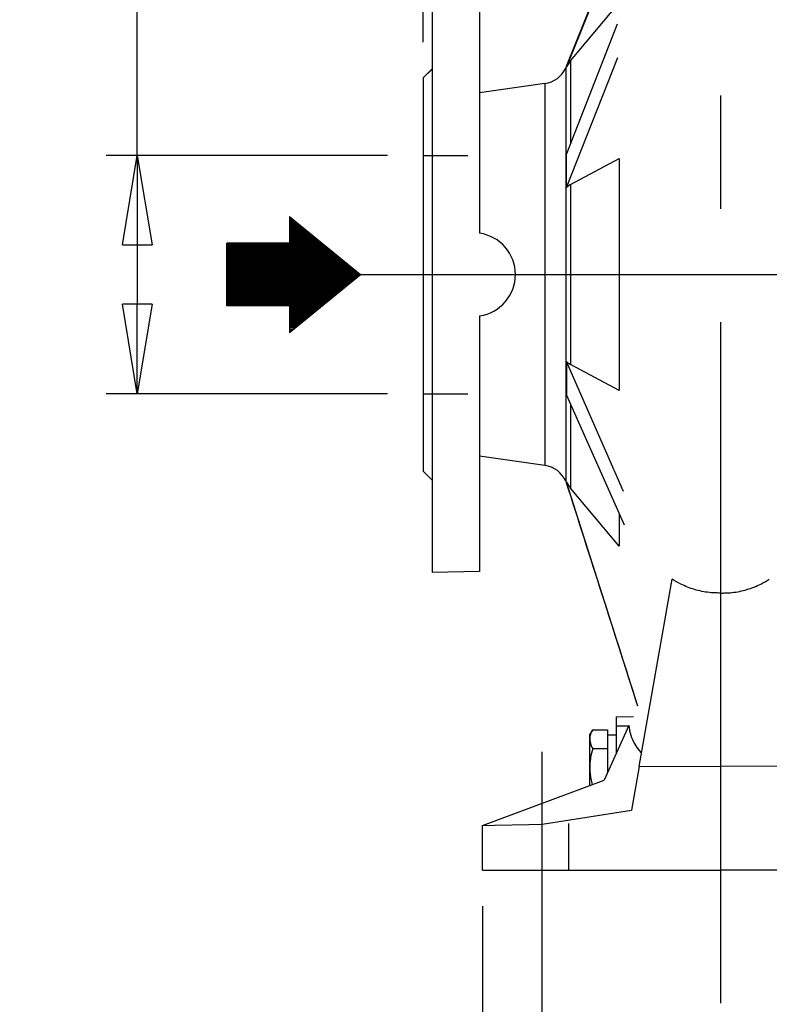
# Model space of a CAD drawing. Extents: x 0 to 210, y 0 to 297.
# Drawn here: x 30 to 51, y 138 to 166 of the extents above; entities that cross this region are included whole.
import ezdxf

# ---------------------------------------------------------------- set-up
doc = ezdxf.new("R2010")
doc.units = 0
doc.linetypes.add('CENTER2', pattern=[28.575, 19.05, -3.175, 3.175, -3.175])
doc.linetypes.add('HIDDEN2', pattern=[4.7625, 3.175, -1.5875])
doc.layers.get('0').update_dxf_attribs({"color": 3, "linetype": 'CONTINUOUS'})
doc.layers.get('DEFPOINTS').update_dxf_attribs({"linetype": 'CONTINUOUS'})
doc.layers.add('1', color=3, linetype='CONTINUOUS')
doc.styles.add('MIRCO', font='txt')
doc.dimstyles.new('MIRCO', dxfattribs={"dimtxt": 2.5, "dimasz": 2.5, "dimexe": 0.875, "dimexo": 1, "dimgap": 0.75, "dimtad": 1, "dimzin": 12, "dimtxsty": 'MIRCO', "dimblk": 'CLOSED', "dimcen": 0.09, "dimclrt": 7, "dimazin": 3, "dimtfac": 0.8, "dimtdec": 3, "dimtmove": 0, "dimatfit": 3, "dimtolj": 1})

# ---------------------------------------------------------------- blocks, each defined once
blk = doc.blocks.new('C2', base_point=(38.095, 132.562))
at = {"layer": '1', "color": 0, "linetype": 'CENTER2'}
for p, q in [((50.004, 138.076), (50.004, 180.977)), ((39.92, 158.463), (120.907, 158.463))]:
    blk.add_line(p, q, dxfattribs=at)
at = {"layer": '1', "color": 0, "linetype": 'CONTINUOUS'}
for p, q in [((45.687, 164.296), (46.931, 167.387)), ((46.932, 167.373), (45.687, 164.271)), ((41.92, 166.796), (41.92, 150.13)), ((43.254, 166.773), (43.254, 159.618)), ((45.802, 164.444), (47.16, 166.064)), ((47.108, 165.468), (45.687, 161.836)), ((45.687, 160.898), (47.121, 164.53)), ((41.92, 164.213), (41.67, 163.963)), ((45.663, 164.246), (45.663, 152.68)), ((45.687, 164.271), (45.687, 164.296)), ((45.802, 164.444), (45.802, 162.128)), ((41.67, 163.963), (41.67, 152.963)), ((45.08, 163.803), (43.254, 163.546)), ((45.08, 163.803), (45.08, 153.123)), ((45.687, 160.898), (45.687, 161.836)), ((45.802, 160.978), (47.16, 161.708)), ((47.16, 161.708), (47.16, 155.215)), ((45.802, 160.978), (45.802, 155.947)), ((43.254, 157.308), (43.254, 150.153)), ((47.281, 152.396), (45.687, 156.028)), ((45.687, 156.028), (45.687, 155.09)), ((47.16, 155.215), (45.802, 155.947)), ((45.687, 155.09), (47.296, 151.458)), ((45.802, 154.832), (45.802, 152.482)), ((45.08, 153.123), (43.254, 153.38)), ((41.92, 152.713), (41.67, 152.963)), ((47.683, 146.392), (45.687, 152.655)), ((45.687, 152.655), (45.687, 152.63)), ((47.16, 150.863), (45.802, 152.482)), ((47.16, 151.765), (47.16, 150.863)), ((43.254, 150.153), (41.92, 150.13)), ((47.72, 144.702), (48.643, 149.938)), ((47.087, 146.088), (47.562, 146.1)), ((47.087, 145.838), (47.087, 146.088)), ((46.337, 145.588), (46.419, 145.73)), ((46.419, 145.73), (46.837, 145.73)), ((47.435, 145.845), (46.739, 144.317)), ((46.837, 145.73), (46.837, 145.465)), ((47.087, 145.081), (47.087, 145.838)), ((47.087, 145.838), (47.432, 145.838)), ((46.337, 145.465), (46.337, 145.588)), ((46.337, 144.671), (46.337, 145.465)), ((46.837, 145.588), (47.087, 145.588)), ((46.837, 145.465), (46.837, 145.201)), ((46.419, 145.201), (46.837, 145.201)), ((46.837, 145.201), (46.837, 144.671)), ((46.337, 144.167), (46.337, 144.671)), ((46.837, 144.671), (46.837, 144.533)), ((47.72, 144.702), (47.504, 143.475)), ((47.72, 144.702), (50.004, 144.713)), ((52.287, 144.702), (50.004, 144.713)), ((43.337, 143.046), (46.739, 144.317)), ((45.004, 143.09), (47.504, 143.475)), ((43.337, 143.046), (43.67, 143.055)), ((43.337, 141.796), (43.337, 143.046)), ((43.67, 143.055), (44.628, 143.08)), ((44.628, 143.08), (45.004, 143.09)), ((43.337, 141.796), (43.67, 141.796)), ((43.67, 141.796), (44.628, 141.796)), ((44.628, 141.796), (50.004, 141.796)), ((55.38, 141.796), (50.004, 141.796))]:
    blk.add_line(p, q, dxfattribs=at)
for centre, radius, start, end in [((44.976, 164.546), 0.75, 278, 336.4438), ((46.504, 163.88), 0.917, 152.9645, 156.4438), ((46.502, 163.857), 0.914, 140.0263, 153.0516), ((46.054, 160.497), 0.543, 117.6872, 132.458), ((43.087, 158.463), 1.167, 278.2132, 81.7868), ((46.055, 156.428), 0.543, 227.4327, 242.2173), ((44.976, 152.38), 0.75, 23.5562, 82), ((46.504, 153.046), 0.917, 203.5562, 207.0355), ((46.501, 153.069), 0.913, 206.9645, 219.9925), ((-6250.123, -1865.054), 6611.223, 17.7128737, 17.7696335)]:
    blk.add_arc(centre, radius, start, end, dxfattribs=at)
for points, knots in [([(50.004, 149.554), (49.96, 149.553), (49.855, 149.553), (49.606, 149.57), (49.268, 149.638), (48.92, 149.776), (48.721, 149.889), (48.643, 149.938)], [0, 0, 0, 0, 1.578039, 3.79498, 8.959342, 13.995222, 17.379509, 17.379509, 17.379509, 17.379509]), ([(50.004, 149.554), (50.048, 149.553), (50.153, 149.553), (50.401, 149.57), (50.739, 149.638), (51.087, 149.776), (51.287, 149.889), (51.364, 149.938)], [0, 0, 0, 0, 1.578039, 3.79498, 8.959342, 13.995222, 17.379509, 17.379509, 17.379509, 17.379509]), ([(46.419, 145.73), (46.394, 145.687), (46.363, 145.621), (46.341, 145.532), (46.337, 145.487), (46.337, 145.465)], [0, 0, 0, 0, 3.216276, 4.847386, 6.44813, 6.44813, 6.44813, 6.44813]), ([(47.435, 145.845), (47.438, 145.797), (47.456, 145.665), (47.515, 145.476), (47.623, 145.273), (47.718, 145.149), (47.78, 145.082), (47.786, 145.075)], [0, 0, 0, 0, 3.449011, 9.572828, 13.874952, 18.769807, 19.316391, 19.316391, 19.316391, 19.316391]), ([(46.337, 145.465), (46.337, 145.439), (46.342, 145.387), (46.368, 145.298), (46.398, 145.236), (46.419, 145.201)], [0, 0, 0, 0, 1.865618, 3.757869, 6.448126, 6.448126, 6.448126, 6.448126]), ([(46.419, 145.201), (46.394, 145.115), (46.363, 144.983), (46.341, 144.806), (46.337, 144.716), (46.337, 144.671)], [0, 0, 0, 0, 3.216276, 4.847386, 6.44813, 6.44813, 6.44813, 6.44813]), ([(46.337, 144.671), (46.337, 144.619), (46.342, 144.515), (46.365, 144.355), (46.39, 144.248), (46.405, 144.193)], [0, 0, 0, 0, 1.865618, 3.757869, 5.818421, 5.818421, 5.818421, 5.818421])]:
    blk.add_open_spline(points, degree=3, knots=knots, dxfattribs=at)
blk = doc.blocks.new('_CLOSED')
at = {"color": 0, "linetype": 'BYBLOCK'}
for p, q in [((-1, 0.166667), (0, 0)), ((-1, 0.166667), (-1, -0.166667)), ((0, 0), (-1, -0.166667)), ((0, 0), (-1, 0))]:
    blk.add_line(p, q, dxfattribs=at)
blk = doc.blocks.new('*D31')
at = {"layer": '1', "color": 0, "linetype": 'CONTINUOUS'}
for p, q in [((43.337, 140.796), (43.337, 124.921)), ((56.67, 140.796), (56.67, 124.921)), ((45.837, 125.796), (54.17, 125.796))]:
    blk.add_line(p, q, dxfattribs=at)
at = {"layer": 'DEFPOINTS', "color": 0}
for p in [(43.337, 141.796), (56.67, 141.796), (56.67, 125.796)]:
    blk.add_point(p, dxfattribs=at)
at = {"layer": '1', "color": 0, "xscale": 2.5, "yscale": 2.5, "zscale": 2.5, "rotation": 180}
blk.add_blockref('_CLOSED', (43.337, 125.796), dxfattribs=at)
at = {"layer": '1', "color": 0, "xscale": 2.5, "yscale": 2.5, "zscale": 2.5}
blk.add_blockref('_CLOSED', (56.67, 125.796), dxfattribs=at)
at = {"layer": '1', "color": 0, "insert": (50.004, 127.796), "char_height": 2.5, "attachment_point": 5, "style": 'MIRCO'}
blk.add_mtext('\\A1;160', dxfattribs=at)
blk = doc.blocks.new('*D32')
at = {"layer": '1', "color": 0, "linetype": 'CONTINUOUS'}
for p, q in [((33.67, 161.796), (33.67, 177.344)), ((40.67, 161.796), (32.795, 161.796)), ((33.67, 159.296), (33.67, 157.63)), ((40.67, 155.13), (32.795, 155.13))]:
    blk.add_line(p, q, dxfattribs=at)
at = {"layer": 'DEFPOINTS', "color": 0}
for p in [(41.67, 161.796), (33.67, 155.13), (41.67, 155.13)]:
    blk.add_point(p, dxfattribs=at)
at = {"layer": '1', "color": 0, "xscale": 2.5, "yscale": 2.5, "zscale": 2.5}
for p, rotation in [((33.67, 161.796), 90), ((33.67, 155.13), 270)]:
    blk.add_blockref('_CLOSED', p, dxfattribs=dict(at, rotation=rotation))
at = {"layer": '1', "color": 0, "insert": (31.67, 170.82), "char_height": 2.5, "attachment_point": 5, "rotation": 90, "style": 'MIRCO'}
blk.add_mtext('\\A1;DN 80', dxfattribs=at)
blk = doc.blocks.new('*D34')
at = {"layer": '1', "color": 0, "linetype": 'CONTINUOUS'}
for p, q in [((41.67, 164.963), (41.67, 201.588)), ((47.504, 200.713), (44.17, 200.713))]:
    blk.add_line(p, q, dxfattribs=at)
at = {"layer": 'DEFPOINTS', "color": 0}
for p in [(50.004, 201.745), (41.67, 200.713), (41.67, 163.963)]:
    blk.add_point(p, dxfattribs=at)
at = {"layer": '1', "color": 0, "xscale": 2.5, "yscale": 2.5, "zscale": 2.5, "rotation": 180}
blk.add_blockref('_CLOSED', (41.67, 200.713), dxfattribs=at)
at = {"layer": '1', "color": 0, "xscale": 2.5, "yscale": 2.5, "zscale": 2.5}
blk.add_blockref('_CLOSED', (50.004, 200.713), dxfattribs=at)
at = {"layer": '1', "color": 0, "insert": (45.837, 202.713), "char_height": 2.5, "attachment_point": 5, "style": 'MIRCO'}
blk.add_mtext('\\A1;100', dxfattribs=at)
blk = doc.blocks.new('*D35')
at = {"layer": '1', "color": 0, "linetype": 'CONTINUOUS'}
for p, q in [((41.67, 164.963), (41.67, 209.588)), ((125.738, 171.755), (125.738, 209.588)), ((44.17, 208.713), (123.238, 208.713))]:
    blk.add_line(p, q, dxfattribs=at)
at = {"layer": 'DEFPOINTS', "color": 0}
for p in [(125.738, 208.713), (125.738, 170.755), (41.67, 163.963)]:
    blk.add_point(p, dxfattribs=at)
at = {"layer": '1', "color": 0, "xscale": 2.5, "yscale": 2.5, "zscale": 2.5, "rotation": 180}
blk.add_blockref('_CLOSED', (41.67, 208.713), dxfattribs=at)
at = {"layer": '1', "color": 0, "xscale": 2.5, "yscale": 2.5, "zscale": 2.5}
blk.add_blockref('_CLOSED', (125.738, 208.713), dxfattribs=at)
at = {"layer": '1', "color": 0, "insert": (83.704, 210.713), "char_height": 2.5, "attachment_point": 5, "style": 'MIRCO'}
blk.add_mtext('\\A1;1009', dxfattribs=at)
blk = doc.blocks.new('A4', base_point=(153.60194, -1.23476))
at = {"layer": '1', "color": 0, "linetype": 'CONTINUOUS'}
for p, q in [((41.92043, 166.7963), (41.92043, 150.12964)), ((41.92043, 164.21297), (41.67043, 163.96297)), ((41.67043, 163.96297), (41.67043, 152.96297)), ((41.92043, 152.71297), (41.67043, 152.96297)), ((43.25376, 150.15291), (41.92043, 150.12964)), ((43.33709, 143.0463), (43.67043, 143.05503)), ((43.33709, 141.7963), (43.33709, 143.0463)), ((43.67043, 143.05503), (44.62783, 143.0801)), ((44.62783, 143.0801), (45.00376, 143.08994)), ((43.33709, 141.7963), (43.67043, 141.7963)), ((43.67043, 141.7963), (44.62783, 141.7963)), ((44.62783, 141.7963), (50.00376, 141.7963)), ((55.37969, 141.7963), (50.00376, 141.7963))]:
    blk.add_line(p, q, dxfattribs=at)
at = {"layer": '1', "color": 0, "linetype": 'HIDDEN2'}
for p, q in [((41.67043, 161.7963), (42.92043, 161.7963)), ((41.67043, 155.12964), (42.92043, 155.12964)), ((45.75376, 141.7963), (45.75376, 143.10958))]:
    blk.add_line(p, q, dxfattribs=at)
at = {"layer": '1', "color": 0, "linetype": 'CENTER2'}
blk.add_line((45.00376, 132.64842), (45.00376, 145.10957), dxfattribs=at)
at = {"layer": '1', "color": 0, "linetype": 'CONTINUOUS'}
for base, p1, p2, override, picture, middle in [((125.73759, 208.71297), (41.67042, 163.96297), (125.73759, 170.75464), {"dimdec": 0, "dimlfac": 12, "dimpost": '', "dimclrt": 0}, '*D35', (83.70401, 210.71297)), ((41.67042, 200.71297), (50.00375, 201.74466), (41.67042, 163.96297), {"dimjust": 0, "dimlfac": 12, "dimpost": '', "dimse1": 1, "dimse2": 0, "dimclrt": 0}, '*D34', (45.83709, 202.71297))]:
    dim = blk.add_linear_dim(base=base, p1=p1, p2=p2, dimstyle='MIRCO', override=override, dxfattribs=at)
    dim.commit()
    dim.dimension.update_dxf_attribs({"geometry": picture, "text_midpoint": middle})
dim = blk.add_linear_dim(base=(33.67044, 155.12964), p1=(41.67043, 161.7963), p2=(41.67043, 155.12964), angle=270, text='DN <>', dimstyle='MIRCO', override={"dimjust": 0, "dimlfac": 12, "dimpost": '', "dimse1": 0, "dimse2": 0, "dimclrt": 0, "dimtmove": 0}, dxfattribs=at)
dim.commit()
dim.dimension.update_dxf_attribs({"geometry": '*D32', "text_midpoint": (33.67044, 170.82011), "dimtype": 161})
dim = blk.add_aligned_dim(p1=(43.33709, 141.7963), p2=(56.67043, 141.7963), distance=-16.00001, dimstyle='MIRCO', override={"dimlfac": 12, "dimpost": '', "dimclrt": 0}, dxfattribs=at)
dim.commit()
dim.dimension.update_dxf_attribs({"geometry": '*D31', "text_midpoint": (50.00376, 127.7963)})

msp = doc.modelspace()

# ---------------------------------------------------------------- hatches: boundary and pattern name
at = {"layer": '1', "linetype": 'CONTINUOUS'}
h = msp.add_hatch(dxfattribs=at)
h.set_pattern_fill('_USER', color=4, scale=0.037384, style=0, pattern_type=0)
h.set_pattern_definition([(0, (0, 0), (0, 0.037384242), [])])
edge = h.paths.add_edge_path()
edge.add_line((37.927, 157.59), (37.927, 156.843))
edge.add_line((37.927, 156.843), (39.92, 158.463))
edge.add_line((39.92, 158.463), (37.927, 160.083))
edge.add_line((37.927, 160.083), (37.927, 159.336))
edge.add_line((37.927, 159.336), (36.174, 159.336))
edge.add_line((36.174, 159.336), (36.174, 157.59))
edge.add_line((36.174, 157.59), (37.927, 157.59))

# ---------------------------------------------------------------- linework, layer by layer
at = {"layer": '1', "color": 7, "linetype": 'CONTINUOUS'}
for p, q in [((37.927, 160.083), (39.92, 158.463)), ((37.927, 160.083), (37.927, 159.336)), ((37.927, 159.336), (36.174, 159.336)), ((36.174, 157.59), (36.174, 159.336)), ((37.927, 156.843), (39.92, 158.463)), ((37.927, 157.59), (36.174, 157.59)), ((37.927, 157.59), (37.927, 156.843))]:
    msp.add_line(p, q, dxfattribs=at)

# ---------------------------------------------------------------- block references
at = {"layer": '1', "color": 3, "linetype": 'CONTINUOUS'}
for name, p in [('A4', (153.602, -1.235)), ('C2', (38.095, 132.562))]:
    msp.add_blockref(name, p, dxfattribs=at)

doc.saveas('drawing.dxf')
